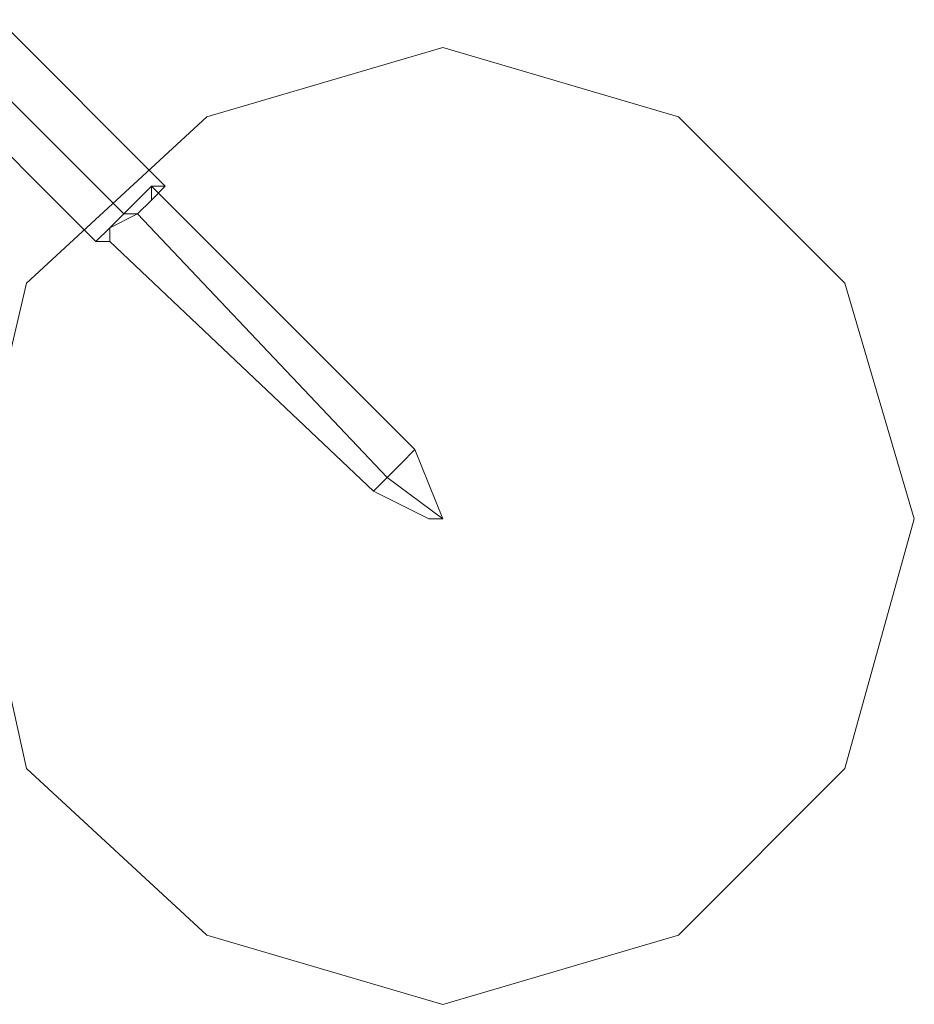
# Model space of a CAD drawing. Units: millimetres. Extents: x -106 to 6115, y -2669 to 8373.
# Drawn here: x 4394 to 4502, y 5359 to 5478 of the extents above; entities that cross this region are included whole.
import ezdxf

# ---------------------------------------------------------------- set-up
doc = ezdxf.new("R2010")
doc.units = ezdxf.units.MM
doc.layers.add('beslag', color=253, linetype='Continuous', lineweight=9)
doc.layers.add('matr', color=32, linetype='Continuous', lineweight=9)

msp = doc.modelspace()

# ---------------------------------------------------------------- linework, layer by layer
at = {"layer": 'beslag', "flags": 128}
for points in [[(4385.11, 5469.17), (4403.48, 5450.8), (4405.15, 5450.8), (4436.88, 5420.74), (4443.56, 5417.4), (4445.23, 5417.4), (4441.89, 5425.75), (4410.16, 5457.48), (4406.82, 5454.14), (4405.15, 5452.47), (4403.48, 5450.8), (4405.15, 5452.47), (4406.82, 5454.14), (4410.16, 5457.48), (4411.83, 5457.48), (4391.79, 5477.52)], [(4385.11, 5469.17), (4403.48, 5450.8), (4405.15, 5450.8), (4436.88, 5420.74), (4443.56, 5417.4), (4445.23, 5417.4), (4441.89, 5425.75), (4410.16, 5457.48), (4406.82, 5454.14), (4405.15, 5452.47), (4403.48, 5450.8), (4405.15, 5452.47), (4406.82, 5454.14), (4410.16, 5457.48), (4411.83, 5457.48), (4391.79, 5477.52)], [(4385.11, 5469.17), (4403.48, 5450.8), (4405.15, 5450.8), (4436.88, 5420.74), (4443.56, 5417.4), (4445.23, 5417.4), (4441.89, 5425.75), (4410.16, 5457.48), (4406.82, 5454.14), (4405.15, 5452.47), (4403.48, 5450.8), (4405.15, 5452.47), (4406.82, 5454.14), (4410.16, 5457.48), (4411.83, 5457.48), (4391.79, 5477.52)], [(4410.16, 5455.81), (4408.49, 5454.14), (4405.15, 5452.47), (4405.15, 5450.8), (4405.15, 5452.47), (4408.49, 5454.14), (4410.16, 5455.81), (4410.16, 5457.48)], [(4405.15, 5452.47), (4408.49, 5454.14), (4410.16, 5455.81), (4411.83, 5457.48), (4410.16, 5455.81), (4408.49, 5454.14), (4405.15, 5452.47), (4405.15, 5450.8)], [(4410.16, 5455.81), (4408.49, 5454.14), (4405.15, 5452.47), (4405.15, 5450.8), (4405.15, 5452.47), (4408.49, 5454.14), (4410.16, 5455.81), (4410.16, 5457.48)], [(4405.15, 5452.47), (4408.49, 5454.14), (4410.16, 5455.81), (4411.83, 5457.48), (4410.16, 5455.81), (4408.49, 5454.14), (4405.15, 5452.47), (4405.15, 5450.8)], [(4410.16, 5455.81), (4408.49, 5454.14), (4405.15, 5452.47), (4405.15, 5450.8), (4405.15, 5452.47), (4408.49, 5454.14), (4410.16, 5455.81), (4410.16, 5457.48)], [(4405.15, 5452.47), (4408.49, 5454.14), (4410.16, 5455.81), (4411.83, 5457.48), (4410.16, 5455.81), (4408.49, 5454.14), (4405.15, 5452.47), (4405.15, 5450.8)]]:
    msp.add_lwpolyline(points, dxfattribs=at)
for points in [[(4406.82, 5454.14), (4388.45, 5472.51)], [(4406.82, 5454.14), (4388.45, 5472.51)], [(4406.82, 5454.14), (4388.45, 5472.51)], [(4406.82, 5454.14), (4408.49, 5454.14)], [(4406.82, 5454.14), (4408.49, 5454.14)], [(4406.82, 5454.14), (4408.49, 5454.14)], [(4408.49, 5454.14), (4438.55, 5422.41)], [(4408.49, 5454.14), (4438.55, 5422.41)], [(4408.49, 5454.14), (4438.55, 5422.41)], [(4436.88, 5420.74), (4438.55, 5422.41), (4440.22, 5424.08), (4441.89, 5425.75), (4440.22, 5424.08), (4438.55, 5422.41)], [(4436.88, 5420.74), (4438.55, 5422.41), (4440.22, 5424.08), (4441.89, 5425.75), (4440.22, 5424.08), (4438.55, 5422.41)], [(4436.88, 5420.74), (4438.55, 5422.41), (4440.22, 5424.08), (4441.89, 5425.75), (4440.22, 5424.08), (4438.55, 5422.41)], [(4438.55, 5422.41), (4445.23, 5417.4)], [(4438.55, 5422.41), (4445.23, 5417.4)], [(4438.55, 5422.41), (4445.23, 5417.4)]]:
    msp.add_lwpolyline(points, close=True, dxfattribs=at)
at = {"layer": 'matr', "flags": 128}
for points in [[(4445.23, 5474.18), (4416.84, 5465.83), (4445.23, 5474.18), (4473.62, 5465.83)], [(4395.13, 5445.79), (4416.84, 5465.83)], [(4473.62, 5465.83), (4493.66, 5445.79)], [(4388.45, 5417.4), (4395.13, 5445.79)], [(4493.66, 5445.79), (4502.01, 5417.4)], [(4395.13, 5387.34), (4388.45, 5417.4)], [(4502.01, 5417.4), (4493.66, 5387.34)], [(4416.84, 5367.3), (4395.13, 5387.34)], [(4493.66, 5387.34), (4473.62, 5367.3)], [(4445.23, 5358.95), (4416.84, 5367.3)], [(4473.62, 5367.3), (4445.23, 5358.95)]]:
    msp.add_lwpolyline(points, close=True, dxfattribs=at)

doc.saveas('drawing.dxf')
